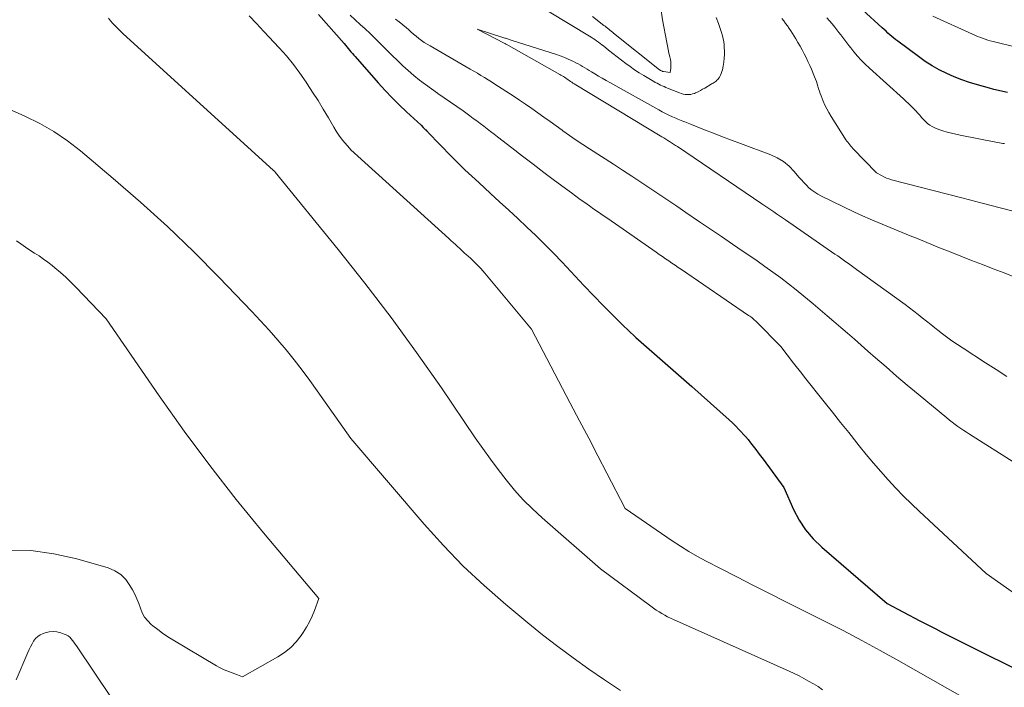
# Model space of a CAD drawing. Units: feet. Extents: x 1156672 to 1161672, y 7068870 to 7074620.
# Drawn here: x 1158484 to 1158657, y 7068937 to 7069054 of the extents above; entities that cross this region are included whole.
import ezdxf

# ---------------------------------------------------------------- set-up
doc = ezdxf.new("R2010")
doc.units = ezdxf.units.FT
doc.header["$MEASUREMENT"] = 0
doc.layers.add('Level 44', color=7, linetype='Continuous', lineweight=0)
doc.layers.add('Level 45', color=7, linetype='Continuous', lineweight=0)

msp = doc.modelspace()

# ---------------------------------------------------------------- linework, layer by layer
at = {"layer": 'Level 44', "color": 32, "linetype": 'Continuous', "lineweight": 30, "elevation": 2270, "flags": 128}
for points in [[(1158657.42, 7069040.83), (1158656.62, 7069041), (1158655.83, 7069041.18), (1158655.04, 7069041.38), (1158654.25, 7069041.59), (1158652.16, 7069042.18), (1158650.78, 7069042.6), (1158649.42, 7069043.07), (1158648.08, 7069043.61), (1158646.76, 7069044.19), (1158645.47, 7069044.84), (1158644.21, 7069045.54), (1158642.99, 7069046.31), (1158641.81, 7069047.14), (1158638.19, 7069049.82), (1158637.83, 7069050.09), (1158637.48, 7069050.37), (1158637.14, 7069050.67), (1158636.8, 7069050.97), (1158636.47, 7069051.27), (1158636.13, 7069051.58), (1158635.8, 7069051.88), (1158635.46, 7069052.19), (1158632, 7069055.31)], [(1158536.68, 7069054.5), (1158541.14, 7069049.41), (1158541.38, 7069049.13), (1158541.63, 7069048.84), (1158541.87, 7069048.56), (1158542.12, 7069048.27), (1158542.36, 7069047.99), (1158542.61, 7069047.71), (1158542.85, 7069047.42), (1158543.1, 7069047.14), (1158547.15, 7069042.52), (1158548.34, 7069041.22), (1158549.55, 7069039.94), (1158550.8, 7069038.7), (1158552.07, 7069037.49), (1158554.67, 7069035.1), (1158555.03, 7069034.73), (1158555.14, 7069034.61), (1158555.25, 7069034.5), (1158555.36, 7069034.39), (1158555.47, 7069034.28), (1158555.58, 7069034.16), (1158555.69, 7069034.05), (1158555.8, 7069033.94), (1158555.91, 7069033.83), (1158559.99, 7069029.64), (1158561.16, 7069028.47), (1158562.33, 7069027.32), (1158563.53, 7069026.18), (1158564.74, 7069025.06), (1158566.8, 7069023.18), (1158568.41, 7069021.71), (1158570.01, 7069020.24), (1158571.61, 7069018.76), (1158573.2, 7069017.27), (1158574.78, 7069015.77), (1158576.33, 7069014.24), (1158577.85, 7069012.69), (1158579.36, 7069011.12), (1158583.17, 7069007.05), (1158584.87, 7069005.26), (1158586.58, 7069003.5), (1158588.32, 7069001.76), (1158590.08, 7069000.04), (1158590.93, 7068999.21), (1158592.29, 7068997.93), (1158593.66, 7068996.67), (1158595.06, 7068995.44), (1158596.48, 7068994.23), (1158597.9, 7068993.02), (1158599.32, 7068991.8), (1158600.72, 7068990.57), (1158602.11, 7068989.33), (1158608.62, 7068983.49), (1158609.21, 7068982.95), (1158609.78, 7068982.39), (1158610.34, 7068981.81), (1158610.89, 7068981.23), (1158611, 7068981.11), (1158611.48, 7068980.57), (1158611.95, 7068980.02), (1158612.4, 7068979.46), (1158612.85, 7068978.89), (1158613.29, 7068978.31), (1158613.73, 7068977.73), (1158614.16, 7068977.15), (1158614.59, 7068976.57), (1158618.21, 7068971.63), (1158619.94, 7068967.77), (1158620.92, 7068965.93), (1158622.04, 7068964.19), (1158623.38, 7068962.62), (1158624.87, 7068961.15), (1158636.32, 7068951.28), (1158642.07, 7068948.29), (1158643.01, 7068947.81), (1158643.94, 7068947.32), (1158644.88, 7068946.84), (1158645.82, 7068946.36), (1158646.5, 7068946), (1158647.77, 7068945.35), (1158649.05, 7068944.7), (1158650.34, 7068944.05), (1158651.62, 7068943.42), (1158659.3, 7068939.64)]]:
    msp.add_lwpolyline(points, dxfattribs=at)
at = {"layer": 'Level 45', "color": 32, "linetype": 'Continuous', "lineweight": 0, "flags": 128}
for points, elevation in [([(1158596.64, 7069055.67), (1158596.96, 7069053.57), (1158597.71, 7069049.64), (1158597.84, 7069049.01), (1158597.96, 7069048.38), (1158598.09, 7069047.75), (1158598.22, 7069047.12), (1158598.33, 7069046.61), (1158598.39, 7069046.24), (1158598.43, 7069045.86), (1158598.43, 7069045.48), (1158598.4, 7069045.09), (1158598.31, 7069044.33), (1158597.14, 7069044.52), (1158597.05, 7069044.54), (1158596.97, 7069044.56), (1158596.89, 7069044.59), (1158596.81, 7069044.62), (1158596.78, 7069044.63), (1158596.69, 7069044.68), (1158596.61, 7069044.73), (1158596.52, 7069044.78), (1158596.44, 7069044.84), (1158588.39, 7069051.24), (1158588.18, 7069051.42), (1158587.96, 7069051.59), (1158587.75, 7069051.76), (1158587.53, 7069051.94), (1158587.32, 7069052.11), (1158587.1, 7069052.28), (1158586.88, 7069052.45), (1158586.66, 7069052.62), (1158584.69, 7069054.16)], 2268), ([(1158499.85, 7069053.87), (1158500.24, 7069053.4), (1158500.65, 7069052.94), (1158501.08, 7069052.49), (1158501.51, 7069052.05), (1158501.95, 7069051.62), (1158502.4, 7069051.2), (1158528.79, 7069027.21), (1158529.01, 7069026.99), (1158529.1, 7069026.9), (1158540.11, 7069013.34), (1158544.81, 7069007.41), (1158549.41, 7069001.4), (1158553.86, 7068995.27), (1158558.2, 7068989.07), (1158564.15, 7068980.34), (1158565.47, 7068978.46), (1158566.8, 7068976.6), (1158568.17, 7068974.77), (1158569.57, 7068972.95), (1158571.03, 7068971.19), (1158572.56, 7068969.49), (1158574.17, 7068967.88), (1158575.85, 7068966.32), (1158586.09, 7068957.38), (1158594.92, 7068950.81), (1158595.39, 7068950.47), (1158595.87, 7068950.15), (1158596.35, 7068949.83), (1158596.84, 7068949.53), (1158597.34, 7068949.25), (1158597.85, 7068948.97), (1158598.36, 7068948.72), (1158598.88, 7068948.48), (1158619.15, 7068939.42), (1158620.02, 7068939.02), (1158620.88, 7068938.6), (1158621.73, 7068938.17), (1158622.57, 7068937.71), (1158623.4, 7068937.23), (1158624.21, 7068936.73), (1158625, 7068936.19)], 2274), ([(1158524.51, 7069054.27), (1158525.81, 7069052.92), (1158527.1, 7069051.56), (1158529.76, 7069048.69), (1158531.04, 7069047.25), (1158532.26, 7069045.77), (1158533.41, 7069044.23), (1158534.5, 7069042.66), (1158534.68, 7069042.39), (1158535.64, 7069040.91), (1158536.58, 7069039.42), (1158537.5, 7069037.91), (1158538.4, 7069036.39), (1158539.34, 7069034.77), (1158539.77, 7069034.06), (1158540.23, 7069033.37), (1158540.72, 7069032.71), (1158541.24, 7069032.06), (1158541.78, 7069031.44), (1158542.34, 7069030.83), (1158542.93, 7069030.25), (1158543.54, 7069029.68), (1158559.49, 7069015.29), (1158559.88, 7069014.94), (1158560.27, 7069014.58), (1158560.66, 7069014.22), (1158561.05, 7069013.85), (1158561.44, 7069013.49), (1158561.82, 7069013.13), (1158562.21, 7069012.77), (1158562.61, 7069012.41), (1158562.91, 7069012.14), (1158563.29, 7069011.79), (1158563.66, 7069011.44), (1158564.04, 7069011.08), (1158564.41, 7069010.72), (1158564.77, 7069010.35), (1158565.12, 7069009.98), (1158565.46, 7069009.6), (1158565.8, 7069009.2), (1158573.97, 7068999.38), (1158580.8, 7068986.41), (1158582.41, 7068983.34), (1158584.02, 7068980.27), (1158585.62, 7068977.19), (1158587.22, 7068974.12), (1158590.41, 7068967.96), (1158598.64, 7068962.31), (1158600.1, 7068961.35), (1158601.58, 7068960.43), (1158603.09, 7068959.56), (1158604.63, 7068958.73), (1158607.15, 7068957.43), (1158609.97, 7068955.98), (1158612.79, 7068954.54), (1158615.61, 7068953.11), (1158618.44, 7068951.68), (1158625.33, 7068948.22), (1158628.62, 7068946.54), (1158631.88, 7068944.82), (1158635.12, 7068943.06), (1158638.35, 7068941.26), (1158650.27, 7068934.49)], 2272), ([(1158542.24, 7069054.41), (1158543.1, 7069053.6), (1158543.97, 7069052.79), (1158544.83, 7069051.98), (1158545.7, 7069051.17), (1158546.55, 7069050.35), (1158547.4, 7069049.52), (1158548.24, 7069048.69), (1158549.58, 7069047.33), (1158550.5, 7069046.43), (1158551.44, 7069045.55), (1158552.41, 7069044.68), (1158553.38, 7069043.84), (1158554.39, 7069043.03), (1158555.41, 7069042.24), (1158556.45, 7069041.48), (1158557.52, 7069040.75), (1158557.6, 7069040.69), (1158558.72, 7069039.94), (1158559.83, 7069039.17), (1158560.93, 7069038.4), (1158562.02, 7069037.61), (1158563.18, 7069036.76), (1158563.79, 7069036.31), (1158564.4, 7069035.86), (1158565.01, 7069035.4), (1158565.62, 7069034.94), (1158566.22, 7069034.48), (1158566.83, 7069034.02), (1158567.43, 7069033.55), (1158568.03, 7069033.09), (1158570.55, 7069031.14), (1158572.42, 7069029.71), (1158574.29, 7069028.28), (1158576.17, 7069026.86), (1158578.05, 7069025.45), (1158580.98, 7069023.27), (1158581.76, 7069022.69), (1158582.55, 7069022.11), (1158583.35, 7069021.55), (1158584.15, 7069020.99), (1158584.95, 7069020.43), (1158585.75, 7069019.87), (1158586.56, 7069019.32), (1158587.36, 7069018.76), (1158595.83, 7069012.87), (1158596.38, 7069012.48), (1158596.94, 7069012.1), (1158597.49, 7069011.72), (1158598.04, 7069011.33), (1158598.6, 7069010.95), (1158599.15, 7069010.57), (1158599.71, 7069010.19), (1158600.26, 7069009.81), (1158612.05, 7069001.8), (1158612.24, 7069001.67), (1158612.41, 7069001.54), (1158612.59, 7069001.41), (1158612.76, 7069001.27), (1158612.93, 7069001.13), (1158613.1, 7069000.98), (1158613.26, 7069000.83), (1158613.41, 7069000.68), (1158617.68, 7068996.32), (1158619.93, 7068993.43), (1158620.41, 7068992.82), (1158620.89, 7068992.21), (1158621.37, 7068991.59), (1158621.86, 7068990.98), (1158625.31, 7068986.64), (1158626.74, 7068984.84), (1158628.16, 7068983.04), (1158629.59, 7068981.24), (1158631.02, 7068979.44), (1158631.44, 7068978.91), (1158632.67, 7068977.39), (1158633.92, 7068975.88), (1158635.2, 7068974.41), (1158636.51, 7068972.95), (1158637.84, 7068971.52), (1158639.2, 7068970.12), (1158640.59, 7068968.75), (1158642.01, 7068967.4), (1158653.68, 7068956.57), (1158658.22, 7068953.33)], 2268), ([(1158550.19, 7069053.72), (1158550.83, 7069053.22), (1158551.46, 7069052.7), (1158552.08, 7069052.16), (1158552.42, 7069051.87), (1158552.87, 7069051.48), (1158553.32, 7069051.09), (1158553.78, 7069050.71), (1158554.24, 7069050.33), (1158554.72, 7069049.97), (1158555.2, 7069049.63), (1158555.7, 7069049.3), (1158556.21, 7069049), (1158563.27, 7069044.95), (1158563.89, 7069044.59), (1158564.52, 7069044.22), (1158565.14, 7069043.85), (1158565.76, 7069043.47), (1158566.38, 7069043.09), (1158566.99, 7069042.71), (1158567.6, 7069042.32), (1158568.21, 7069041.92), (1158570.79, 7069040.24), (1158571.89, 7069039.52), (1158572.97, 7069038.79), (1158574.05, 7069038.04), (1158575.11, 7069037.28), (1158576.18, 7069036.52), (1158577.24, 7069035.75), (1158578.3, 7069034.99), (1158579.37, 7069034.23), (1158579.51, 7069034.12), (1158580.66, 7069033.32), (1158581.81, 7069032.52), (1158582.97, 7069031.75), (1158584.14, 7069030.98), (1158588.37, 7069028.27), (1158589.97, 7069027.23), (1158591.57, 7069026.19), (1158593.16, 7069025.15), (1158594.75, 7069024.1), (1158596.33, 7069023.04), (1158597.91, 7069021.98), (1158599.49, 7069020.91), (1158601.06, 7069019.84), (1158603.46, 7069018.2), (1158605.37, 7069016.9), (1158607.28, 7069015.6), (1158609.2, 7069014.3), (1158611.11, 7069013), (1158612.11, 7069012.33), (1158613.52, 7069011.36), (1158614.92, 7069010.38), (1158616.31, 7069009.37), (1158617.69, 7069008.35), (1158619.04, 7069007.31), (1158620.39, 7069006.25), (1158621.72, 7069005.18), (1158623.04, 7069004.08), (1158623.38, 7069003.79), (1158624.59, 7069002.77), (1158625.79, 7069001.74), (1158627, 7069000.72), (1158628.2, 7068999.69), (1158629.39, 7068998.65), (1158630.59, 7068997.62), (1158631.78, 7068996.58), (1158632.96, 7068995.53), (1158634.28, 7068994.38), (1158636.13, 7068992.76), (1158637.99, 7068991.16), (1158639.86, 7068989.57), (1158641.74, 7068988), (1158646.77, 7068983.83), (1158647.25, 7068983.44), (1158647.74, 7068983.06), (1158648.23, 7068982.69), (1158648.73, 7068982.33), (1158649.24, 7068981.99), (1158649.75, 7068981.64), (1158650.26, 7068981.3), (1158650.78, 7068980.97), (1158658.89, 7068975.85)], 2266), ([(1158606.39, 7069053.98), (1158606.77, 7069052.93), (1158606.96, 7069052.4), (1158607.13, 7069051.88), (1158607.3, 7069051.35), (1158607.45, 7069050.81), (1158607.58, 7069050.28), (1158607.68, 7069049.73), (1158607.75, 7069049.18), (1158607.79, 7069048.63), (1158607.8, 7069048.2), (1158607.8, 7069047.52), (1158607.77, 7069046.84), (1158607.7, 7069046.17), (1158607.59, 7069045.49), (1158607.46, 7069044.85), (1158607.37, 7069044.51), (1158607.26, 7069044.18), (1158607.1, 7069043.87), (1158606.92, 7069043.56), (1158606.75, 7069043.31), (1158606.63, 7069043.15), (1158606.5, 7069043), (1158606.35, 7069042.86), (1158606.19, 7069042.74), (1158606.03, 7069042.62), (1158605.86, 7069042.51), (1158605.68, 7069042.4), (1158605.51, 7069042.29), (1158604.39, 7069041.63), (1158603.99, 7069041.41), (1158603.59, 7069041.19), (1158603.18, 7069040.99), (1158602.76, 7069040.8), (1158602.56, 7069040.7), (1158602.24, 7069040.59), (1158601.92, 7069040.51), (1158601.58, 7069040.48), (1158601.24, 7069040.48), (1158600.9, 7069040.52), (1158600.56, 7069040.58), (1158600.24, 7069040.68), (1158599.91, 7069040.79), (1158597.86, 7069041.62), (1158597.55, 7069041.75), (1158597.24, 7069041.88), (1158596.92, 7069042.02), (1158596.61, 7069042.16), (1158596.3, 7069042.3), (1158596, 7069042.46), (1158595.7, 7069042.62), (1158595.41, 7069042.79), (1158593.68, 7069043.81), (1158592.87, 7069044.32), (1158592.07, 7069044.83), (1158591.29, 7069045.38), (1158590.52, 7069045.94), (1158589.76, 7069046.51), (1158589, 7069047.09), (1158588.25, 7069047.68), (1158587.51, 7069048.28), (1158586.61, 7069049), (1158586.32, 7069049.23), (1158586.02, 7069049.46), (1158585.72, 7069049.69), (1158585.41, 7069049.91), (1158585.11, 7069050.13), (1158584.8, 7069050.34), (1158584.48, 7069050.54), (1158584.16, 7069050.74), (1158577.09, 7069054.97)], 2266), ([(1158664.49, 7069018.46), (1158652.97, 7069021.48), (1158652.52, 7069021.6), (1158652.08, 7069021.71), (1158651.64, 7069021.83), (1158651.2, 7069021.94), (1158650.76, 7069022.06), (1158650.31, 7069022.17), (1158649.87, 7069022.29), (1158649.43, 7069022.4), (1158637.11, 7069025.56), (1158636.64, 7069025.7), (1158636.19, 7069025.86), (1158635.74, 7069026.06), (1158635.31, 7069026.28), (1158634.46, 7069026.75), (1158630.33, 7069031.05), (1158630.14, 7069031.26), (1158629.95, 7069031.47), (1158629.77, 7069031.68), (1158629.59, 7069031.9), (1158629.42, 7069032.13), (1158629.25, 7069032.35), (1158629.09, 7069032.58), (1158628.94, 7069032.82), (1158626.51, 7069036.67), (1158626.12, 7069037.32), (1158625.76, 7069037.98), (1158625.43, 7069038.66), (1158625.13, 7069039.36), (1158624.76, 7069040.28), (1158624.6, 7069040.69), (1158624.45, 7069041.1), (1158624.32, 7069041.52), (1158624.19, 7069041.94), (1158624.06, 7069042.36), (1158623.92, 7069042.77), (1158623.76, 7069043.18), (1158623.6, 7069043.59), (1158623.06, 7069044.92), (1158622.76, 7069045.61), (1158622.45, 7069046.3), (1158622.12, 7069046.98), (1158621.78, 7069047.65), (1158621.43, 7069048.31), (1158621.06, 7069048.97), (1158620.69, 7069049.63), (1158620.31, 7069050.28), (1158620.05, 7069050.71), (1158619.76, 7069051.17), (1158619.47, 7069051.63), (1158619.17, 7069052.08), (1158618.86, 7069052.53), (1158618.54, 7069052.97), (1158618.21, 7069053.4), (1158617.88, 7069053.83)], 2266), ([(1158656.91, 7069031.91), (1158656.6, 7069031.94), (1158656.29, 7069031.98), (1158655.99, 7069032.03), (1158655.68, 7069032.08), (1158649.11, 7069033.37), (1158648.35, 7069033.53), (1158647.6, 7069033.7), (1158646.85, 7069033.91), (1158646.11, 7069034.12), (1158645.57, 7069034.29), (1158645.11, 7069034.46), (1158644.66, 7069034.65), (1158644.23, 7069034.89), (1158643.81, 7069035.15), (1158643.42, 7069035.44), (1158643.05, 7069035.76), (1158642.7, 7069036.1), (1158642.37, 7069036.47), (1158642.04, 7069036.86), (1158641.71, 7069037.24), (1158641.37, 7069037.61), (1158641.02, 7069037.97), (1158640.89, 7069038.1), (1158640.47, 7069038.52), (1158640.05, 7069038.93), (1158639.62, 7069039.34), (1158639.18, 7069039.74), (1158633.21, 7069045.12), (1158632.49, 7069045.8), (1158631.8, 7069046.51), (1158631.14, 7069047.24), (1158630.51, 7069048), (1158629.99, 7069048.65), (1158629.63, 7069049.1), (1158629.28, 7069049.56), (1158628.93, 7069050.01), (1158628.58, 7069050.47), (1158628.23, 7069050.93), (1158627.88, 7069051.38), (1158627.52, 7069051.83), (1158627.16, 7069052.28), (1158626.68, 7069052.87), (1158626.23, 7069053.42), (1158625.78, 7069053.96)], 2268), ([(1158659.2, 7069048.73), (1158654.88, 7069049.79), (1158654.41, 7069049.91), (1158653.95, 7069050.04), (1158653.5, 7069050.19), (1158653.05, 7069050.35), (1158652.6, 7069050.52), (1158652.16, 7069050.69), (1158651.72, 7069050.88), (1158651.28, 7069051.07), (1158644.36, 7069054.24)], 2272), ([(1158658.7, 7069008.5), (1158656.81, 7069009.23), (1158654.92, 7069009.96), (1158653.03, 7069010.68), (1158651.14, 7069011.41), (1158649.26, 7069012.15), (1158647.38, 7069012.9), (1158645.5, 7069013.65), (1158641.75, 7069015.18), (1158640.35, 7069015.75), (1158638.95, 7069016.32), (1158637.55, 7069016.89), (1158636.15, 7069017.46), (1158634.76, 7069018.04), (1158633.37, 7069018.64), (1158632, 7069019.26), (1158630.63, 7069019.9), (1158624.73, 7069022.74), (1158624.16, 7069023.04), (1158623.63, 7069023.37), (1158623.12, 7069023.75), (1158622.63, 7069024.16), (1158622.17, 7069024.61), (1158621.72, 7069025.06), (1158621.29, 7069025.53), (1158620.87, 7069026.02), (1158620.03, 7069027.03), (1158619.13, 7069027.94), (1158618.16, 7069028.75), (1158617.08, 7069029.39), (1158615.92, 7069029.93), (1158610.65, 7069031.89), (1158609.06, 7069032.48), (1158607.47, 7069033.09), (1158605.89, 7069033.71), (1158604.31, 7069034.33), (1158601.77, 7069035.34), (1158601.46, 7069035.47), (1158601.16, 7069035.59), (1158600.85, 7069035.71), (1158600.54, 7069035.83), (1158600.24, 7069035.95), (1158599.93, 7069036.07), (1158599.63, 7069036.2), (1158599.32, 7069036.33), (1158598.7, 7069036.6), (1158598.09, 7069036.88), (1158597.49, 7069037.16), (1158596.89, 7069037.47), (1158596.3, 7069037.79), (1158587.75, 7069042.58), (1158587.08, 7069042.96), (1158586.4, 7069043.35), (1158585.73, 7069043.74), (1158585.07, 7069044.13), (1158584.51, 7069044.46), (1158584.12, 7069044.69), (1158583.74, 7069044.92), (1158583.35, 7069045.16), (1158582.96, 7069045.39), (1158582.57, 7069045.62), (1158582.18, 7069045.85), (1158581.78, 7069046.06), (1158581.37, 7069046.26), (1158580.95, 7069046.47), (1158580.32, 7069046.75), (1158579.69, 7069047.02), (1158579.04, 7069047.26), (1158578.39, 7069047.49), (1158570.44, 7069050.04), (1158570.28, 7069050.09), (1158570.12, 7069050.15), (1158569.95, 7069050.2), (1158569.79, 7069050.25), (1158569.63, 7069050.3), (1158569.47, 7069050.35), (1158569.31, 7069050.4), (1158569.15, 7069050.45), (1158564.48, 7069051.96), (1158569.32, 7069049.44), (1158569.34, 7069049.43), (1158569.36, 7069049.42), (1158569.37, 7069049.41), (1158569.39, 7069049.4), (1158569.47, 7069049.37), (1158569.48, 7069049.36), (1158569.5, 7069049.35), (1158569.52, 7069049.34), (1158569.54, 7069049.33), (1158578.94, 7069044.03), (1158579.16, 7069043.91), (1158579.37, 7069043.78), (1158579.58, 7069043.65), (1158579.79, 7069043.51), (1158579.99, 7069043.37), (1158580.2, 7069043.24), (1158580.4, 7069043.1), (1158580.61, 7069042.95), (1158580.62, 7069042.94), (1158580.84, 7069042.79), (1158581.05, 7069042.65), (1158581.27, 7069042.51), (1158581.49, 7069042.38), (1158596.83, 7069033.1), (1158597.18, 7069032.89), (1158597.52, 7069032.68), (1158597.87, 7069032.46), (1158598.21, 7069032.25), (1158598.55, 7069032.03), (1158598.89, 7069031.81), (1158599.22, 7069031.58), (1158599.56, 7069031.36), (1158614.39, 7069021.32), (1158614.9, 7069020.97), (1158615.42, 7069020.62), (1158615.93, 7069020.28), (1158616.44, 7069019.93), (1158616.96, 7069019.59), (1158617.47, 7069019.24), (1158617.98, 7069018.89), (1158618.49, 7069018.54), (1158627.18, 7069012.54), (1158627.66, 7069012.21), (1158628.13, 7069011.87), (1158628.61, 7069011.54), (1158629.08, 7069011.2), (1158629.55, 7069010.86), (1158630.02, 7069010.52), (1158630.49, 7069010.18), (1158630.96, 7069009.84), (1158639.47, 7069003.68), (1158640.24, 7069003.12), (1158640.99, 7069002.55), (1158641.74, 7069001.96), (1158642.48, 7069001.37), (1158643.22, 7069000.78), (1158643.97, 7069000.19), (1158644.71, 7068999.6), (1158645.46, 7068999.02), (1158645.81, 7068998.74), (1158646.74, 7068998.04), (1158647.69, 7068997.35), (1158648.65, 7068996.69), (1158649.63, 7068996.04), (1158653.58, 7068993.49), (1158655.45, 7068992.29), (1158657.32, 7068991.1)], 2264), ([(1158480.84, 7069038.66), (1158485.21, 7069036.71), (1158487.8, 7069035.43), (1158490.29, 7069034.01), (1158492.66, 7069032.38), (1158494.94, 7069030.63), (1158500.69, 7069025.8), (1158505.5, 7069021.63), (1158510.22, 7069017.36), (1158514.79, 7069012.94), (1158519.28, 7069008.42), (1158524.97, 7069002.5), (1158526.52, 7069000.85), (1158528.04, 7068999.18), (1158529.52, 7068997.47), (1158530.98, 7068995.75), (1158532.4, 7068993.98), (1158533.78, 7068992.2), (1158535.13, 7068990.39), (1158536.45, 7068988.55), (1158542.31, 7068980.19), (1158555.18, 7068965.22), (1158558.56, 7068961.49), (1158562.05, 7068957.87), (1158565.72, 7068954.44), (1158569.51, 7068951.12), (1158573.34, 7068947.93), (1158575.95, 7068945.82), (1158578.59, 7068943.75), (1158581.29, 7068941.76), (1158584.02, 7068939.81), (1158586.79, 7068937.91), (1158589.57, 7068936.04)], 2276), ([(1158483.75, 7069014.88), (1158484.51, 7069014.31), (1158485.29, 7069013.76), (1158486.08, 7069013.23), (1158486.89, 7069012.72), (1158487.69, 7069012.2), (1158488.47, 7069011.66), (1158489.24, 7069011.1), (1158489.99, 7069010.51), (1158490.46, 7069010.12), (1158491.43, 7069009.3), (1158492.37, 7069008.47), (1158493.28, 7069007.6), (1158494.17, 7069006.7), (1158499.47, 7069001.21), (1158508.77, 7068987.68), (1158513.13, 7068981.53), (1158517.61, 7068975.47), (1158522.26, 7068969.54), (1158527.03, 7068963.7), (1158536.75, 7068952.16), (1158535.98, 7068950.1), (1158535.56, 7068949.09), (1158535.09, 7068948.11), (1158534.56, 7068947.16), (1158533.97, 7068946.23), (1158533.61, 7068945.69), (1158532.74, 7068944.59), (1158531.79, 7068943.58), (1158530.7, 7068942.72), (1158529.53, 7068941.94), (1158523.35, 7068938.45), (1158522.45, 7068938.82), (1158521.99, 7068939), (1158521.54, 7068939.17), (1158521.08, 7068939.34), (1158520.62, 7068939.5), (1158520.59, 7068939.51), (1158520.12, 7068939.69), (1158519.66, 7068939.89), (1158519.21, 7068940.12), (1158518.77, 7068940.36), (1158511.15, 7068944.91), (1158510.24, 7068945.48), (1158509.35, 7068946.08), (1158508.49, 7068946.72), (1158507.65, 7068947.39), (1158507.36, 7068947.63), (1158506.74, 7068948.24), (1158506.2, 7068948.91), (1158505.79, 7068949.66), (1158505.46, 7068950.47), (1158505.17, 7068951.3), (1158504.84, 7068952.13), (1158504.47, 7068952.93), (1158504.06, 7068953.72), (1158503.63, 7068954.48), (1158502.89, 7068955.5), (1158502.02, 7068956.38), (1158500.97, 7068957.03), (1158499.8, 7068957.53), (1158494.32, 7068959.14), (1158490.29, 7068960.03), (1158486.24, 7068960.56), (1158482.15, 7068960.54)], 2278), ([(1158503.57, 7068930.05), (1158494.24, 7068943.88), (1158494.03, 7068944.2), (1158493.8, 7068944.51), (1158493.57, 7068944.81), (1158493.33, 7068945.11), (1158493.07, 7068945.38), (1158492.79, 7068945.62), (1158492.47, 7068945.8), (1158492.12, 7068945.95), (1158491.49, 7068946.16), (1158490.82, 7068946.31), (1158490.14, 7068946.38), (1158489.47, 7068946.31), (1158488.79, 7068946.16), (1158488.39, 7068946.02), (1158487.9, 7068945.8), (1158487.45, 7068945.51), (1158487.07, 7068945.14), (1158486.74, 7068944.71), (1158486.46, 7068944.22), (1158486.19, 7068943.73), (1158485.94, 7068943.23), (1158485.71, 7068942.72), (1158483.68, 7068937.94)], 2276)]:
    msp.add_lwpolyline(points, dxfattribs=dict(at, elevation=elevation))

doc.saveas('drawing.dxf')
